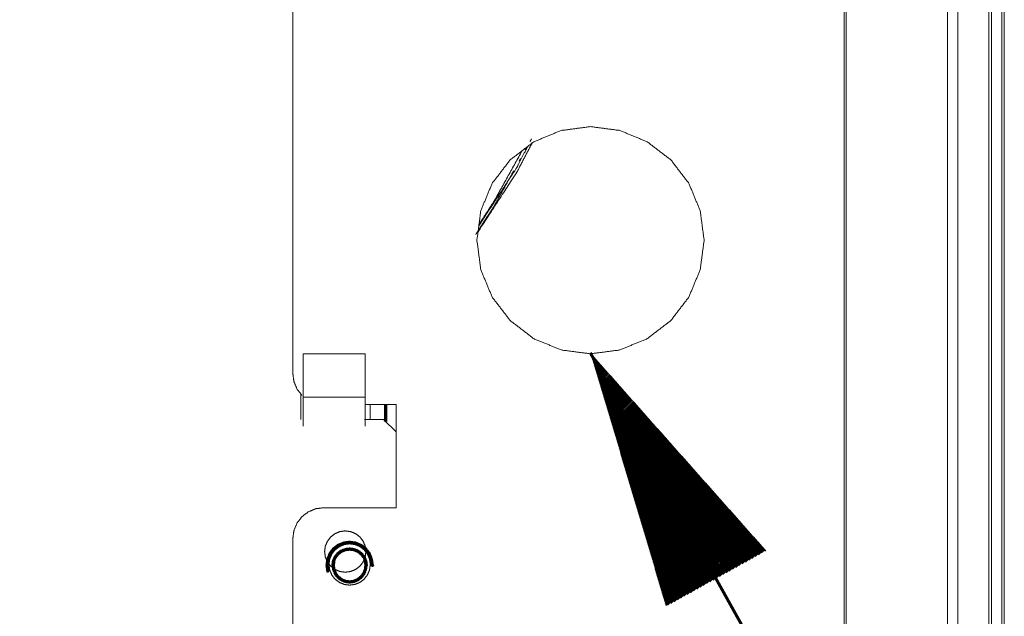
# Model space of a CAD drawing. Units: inches. Extents: x 2 to 7808, y -1774 to 4723.
# Drawn here: x 4443 to 4539, y 2387 to 2445 of the extents above; entities that cross this region are included whole.
import ezdxf

# ---------------------------------------------------------------- set-up
doc = ezdxf.new("R2010")
doc.units = ezdxf.units.IN
doc.header["$MEASUREMENT"] = 0
doc.layers.add('1', color=7, linetype='Continuous', true_color=0xffffff)
doc.layers.add('145', color=7, linetype='Continuous', true_color=0xffffff)
doc.styles.add('Malgun Gothic', font='malgun.ttf')
doc.dimstyles.get("Standard").update_dxf_attribs({"dimtxt": 0.18, "dimasz": 0.18, "dimexe": 0.18, "dimexo": 0.0625, "dimgap": 0.09, "dimtad": 0, "dimtih": 1, "dimtoh": 1, "dimdec": 4, "dimlfac": 0.03937, "dimzin": 0, "dimdsep": 46, "dimtxsty": 'Standard', "dimcen": 0.09, "dimadec": 0, "dimazin": 0, "dimtfac": 1, "dimtdec": 4, "dimtofl": 0, "dimtmove": 0, "dimatfit": 3, "dimfxl": 1, "dimtolj": 1, "dimtzin": 0, "dimarcsym": 0})

# ---------------------------------------------------------------- blocks, each defined once
blk = doc.blocks.new('_U9')
at = {"layer": '145', "color": 7, "linetype": 'Continuous', "lineweight": 13, "transparency": 16777216}
for p, q in [((3813.617, 2403.391), (3813.617, 1669.497)), ((4538.717, 2353.68), (4538.717, 1669.497)), ((3853.617, 1679.497), (4498.717, 1679.497))]:
    blk.add_line(p, q, dxfattribs=at)
at = {"layer": '145', "color": 7, "linetype": 'Continuous', "transparency": 16777216}
for points in [[(3853.617, 1686.164), (3853.617, 1672.831), (3813.617, 1679.497)], [(4498.717, 1686.164), (4498.717, 1672.831), (4538.717, 1679.497)]]:
    blk.add_solid(points, dxfattribs=at)
at = {"layer": 'Defpoints', "color": 0, "linetype": 'Continuous', "transparency": 16777216}
for p in [(3813.617, 2407.201), (4538.717, 2357.49), (4538.717, 1679.497)]:
    blk.add_point(p, dxfattribs=at)
at = {"layer": '145', "color": 7, "linetype": 'Continuous', "lineweight": 13, "transparency": 16777216, "insert": (4145.959, 1734.527), "char_height": 25, "attachment_point": 1, "rotation": 0, "style": 'Malgun Gothic'}
blk.add_mtext('\\A1;\\fMalgun Gothic|b0|i0;\\C7;28\\A1;{\\H0.7x;\\S9/16;}', dxfattribs=at)

msp = doc.modelspace()

# ---------------------------------------------------------------- hatches: boundary and pattern name
at = {"layer": '145', "linetype": 'Continuous', "lineweight": 13}
h = msp.add_hatch(dxfattribs=at)
h.set_pattern_fill('ANSI31', color=35, scale=0.031, angle=360, style=0)
h.set_pattern_definition([(45, (0, 0), (-0.069596985, 0.069596985), [])])
h.paths.add_polyline_path([(4498.644483, 2412.314864), (4515.646198, 2393.166535), (4505.960847, 2387.775311)], flags=0)

# ---------------------------------------------------------------- linework, layer by layer
at = {"layer": '1', "color": 3, "linetype": 'Continuous', "lineweight": 18}
for p, q in [((4537.467693, 2679.400892), (4537.467693, 2361.201032)), ((4538.46632, 2361.20088), (4538.46632, 2679.400739)), ((4538.716991, 2679.400465), (4538.716991, 2361.20062)), ((4523.417065, 2678.695814), (4523.417065, 2360.495954)), ((4533.216991, 2675.695814), (4533.216991, 2363.495954)), ((4470.817016, 2412.216594), (4470.816987, 2408.016757)), ((4470.817007, 2412.223583), (4476.817032, 2412.223568)), ((4470.817016, 2412.216594), (4470.817007, 2412.223583)), ((4476.81697, 2412.216626), (4470.817016, 2412.216594)), ((4476.817032, 2412.223568), (4476.81697, 2412.216626)), ((4476.81697, 2412.216626), (4476.817019, 2408.016754)), ((4470.595897, 2405.866781), (4470.5959, 2408.323961)), ((4470.816987, 2408.016757), (4476.817019, 2408.016754)), ((4476.817019, 2408.016754), (4470.816987, 2408.016757)), ((4470.816987, 2408.016757), (4470.817024, 2405.213121)), ((4470.595898, 2405.866773), (4470.605419, 2405.866041)), ((4478.595328, 2405.866857), (4476.763833, 2405.86684)), ((4479.817025, 2404.645097), (4478.595328, 2405.866857))]:
    msp.add_line(p, q, dxfattribs=at)
for points, knots in [([(4523.217009, 2342.115166), (4523.216984, 2356.965149), (4523.217004, 2400.8985), (4523.216954, 2408.648521), (4523.216975, 2446.465138), (4523.216989, 2499.6651), (4523.217, 2516.765086), (4523.216967, 2569.065063), (4523.216992, 2576.765057), (4523.216961, 2638.441817), (4523.216957, 2673.815034), (4523.216966, 2699.115037)], [0, 0, 0.041596607, 0.164659258, 0.186368008, 0.292296945, 0.441316502, 0.489215639, 0.635714226, 0.657282846, 0.830046942, 0.929131618, 1, 1]), ([(4534.216991, 2360.204053), (4534.216991, 2362.704038), (4534.216991, 2680.403898)], [0, 0, 0.007807576, 1, 1]), ([(4537.216991, 2680.403409), (4537.216991, 2520.303489), (4537.216991, 2360.203565)], [0, 0, 0.499999994, 1, 1]), ([(4469.817027, 2476.740155), (4469.817001, 2446.465114), (4469.817043, 2410.315135)], [0, 0, 0.455777681, 1, 1]), ([(4498.644549, 2434.215111), (4501.491512, 2433.840329), (4504.144492, 2432.7414), (4506.422698, 2430.9933), (4508.170779, 2428.715119), (4509.269748, 2426.06212), (4509.64447, 2423.215116), (4509.269731, 2420.368119), (4508.170793, 2417.71513), (4506.422635, 2415.436971), (4504.144449, 2413.688849), (4501.491511, 2412.589964), (4498.644533, 2412.215133), (4495.797485, 2412.589938), (4493.144492, 2413.688842), (4490.866342, 2415.436967), (4489.118199, 2417.715111), (4488.019334, 2420.368125), (4487.644472, 2423.215126), (4488.019357, 2426.062138), (4489.11815, 2428.715135), (4490.866362, 2430.993296), (4493.144457, 2432.741429), (4495.797486, 2433.840303), (4498.644549, 2434.215111)], [0, 0, 0.041665918, 0.083332572, 0.124999544, 0.166666067, 0.208333203, 0.249999612, 0.291665956, 0.333332785, 0.374999731, 0.416666676, 0.458332514, 0.499998742, 0.541665921, 0.583332603, 0.624999154, 0.666665794, 0.708332552, 0.749999197, 0.791666027, 0.833332161, 0.874999609, 0.916665599, 0.958332598, 1, 1]), ([(4492.983328, 2432.617017), (4491.504894, 2429.792142), (4487.749174, 2424.022007)], [0, 0, 0.316522097, 1, 1]), ([(4492.567037, 2432.297258), (4491.504894, 2430.267798), (4487.828999, 2424.620302)], [0, 0, 0.253692991, 1, 1]), ([(4487.845286, 2424.749588), (4489.320324, 2427.017164), (4492.027132, 2431.883284)], [0, 0, 0.322112548, 1, 1]), ([(4487.767109, 2424.153753), (4489.320324, 2426.541509), (4491.213928, 2429.945703)], [0, 0, 0.416988324, 1, 1]), ([(4489.229016, 2426.85312), (4489.229992, 2426.85462), (4489.495068, 2427.331242)], [0, 0, 0.003195602, 1, 1]), ([(4469.817043, 2410.315135), (4469.919246, 2409.53868), (4470.218959, 2408.815134), (4470.695678, 2408.193848)], [0, 0, 0.333338046, 0.666681374, 1, 1]), ([(4472.816953, 2397.315128), (4472.040594, 2397.212913), (4471.317011, 2396.913214), (4470.695676, 2396.436462), (4470.218952, 2395.815153), (4469.919227, 2395.091608), (4469.817004, 2394.315155)], [0, 0, 0.166648394, 0.333325471, 0.499996684, 0.666659967, 0.833331529, 1, 1]), ([(4469.817004, 2394.315155), (4469.817025, 2356.965173), (4469.817019, 2355.216535)], [0, 0, 0.955276236, 1, 1]), ([(4476.895451, 2393.066849), (4476.827277, 2393.58449), (4476.627499, 2394.066849), (4476.309697, 2394.481061), (4475.895506, 2394.79889), (4475.413214, 2394.998673), (4474.89559, 2395.066816), (4474.377989, 2394.998672), (4473.895673, 2394.798877), (4473.481462, 2394.481007), (4473.16366, 2394.066791), (4472.963867, 2393.584446), (4472.895736, 2393.066811), (4472.963867, 2392.54917), (4473.163645, 2392.066811), (4473.481447, 2391.652599), (4473.895638, 2391.334771), (4474.378008, 2391.134952), (4474.895555, 2391.066844), (4475.413198, 2391.134989), (4475.895521, 2391.334796), (4476.309717, 2391.652618), (4476.627519, 2392.066834), (4476.827277, 2392.549214), (4476.895451, 2393.066849)], [0, 0, 0.041667304, 0.083333698, 0.124999927, 0.166666845, 0.20833051, 0.249999036, 0.291665526, 0.333331049, 0.375000772, 0.416666841, 0.458332253, 0.499998581, 0.541665427, 0.583331821, 0.62499805, 0.666664968, 0.708335496, 0.749997446, 0.79166739, 0.833333748, 0.875000207, 0.916666275, 0.95833322, 1, 1]), ([(4475.317016, 2393.815137), (4474.799367, 2393.747004), (4474.317031, 2393.547181), (4473.902767, 2393.229358), (4473.584972, 2392.815165), (4473.385158, 2392.332773), (4473.317002, 2391.815158), (4473.385157, 2391.297497), (4473.584986, 2390.815138), (4473.902787, 2390.400915), (4474.317046, 2390.083087), (4474.799386, 2389.883284), (4475.317018, 2389.815154), (4475.834668, 2389.883287), (4476.317004, 2390.08311), (4476.731183, 2390.400955), (4477.049022, 2390.815149), (4477.248877, 2391.297518), (4477.317033, 2391.815133), (4477.248878, 2392.332794), (4477.048999, 2392.815141), (4476.731199, 2393.229364), (4476.316989, 2393.547204), (4475.834648, 2393.747007), (4475.317016, 2393.815137)], [0, 0, 0.041667476, 0.083333043, 0.125002274, 0.166665738, 0.208335048, 0.250000093, 0.291668747, 0.33333619, 0.375001754, 0.416670911, 0.458336168, 0.500002249, 0.541669725, 0.583335292, 0.625000271, 0.66666583, 0.70833473, 0.749999774, 0.791668428, 0.833336464, 0.875002028, 0.916668662, 0.958333918, 1, 1])]:
    msp.add_open_spline(points, degree=1, knots=knots, dxfattribs=at)
for points in [[(4523.417065, 2677.590833), (4523.417065, 2359.679343)], [(4492.783536, 2432.767439), (4492.932867, 2433.035895)], [(4492.312816, 2431.921209), (4492.488119, 2432.236358)], [(4491.725227, 2430.864881), (4491.876181, 2431.136257)], [(4487.841608, 2424.72067), (4488.47122, 2425.688385)], [(4487.532459, 2423.769853), (4487.764321, 2424.126225)], [(4476.816998, 2408.016761), (4476.816998, 2405.213129)], [(4476.816953, 2407.315137), (4479.817028, 2407.315137)], [(4479.817032, 2407.315131), (4479.81702, 2397.315162)], [(4479.81702, 2397.315162), (4472.816953, 2397.315128)]]:
    msp.add_open_spline(points, degree=1, dxfattribs=at)
at = {"layer": '1', "color": 72, "linetype": 'Continuous', "lineweight": 18}
msp.add_open_spline([(4477.316998, 2407.31527), (4477.316998, 2406.446767), (4477.316998, 2405.867245)], degree=1, knots=[0, 0, 0.500627183, 1, 1], dxfattribs=at)
at = {"layer": '1', "color": 3, "linetype": 'Continuous', "lineweight": 70}
for points in [[(4478.816998, 2405.645301), (4478.816998, 2407.315236)], [(4473.716991, 2391.722364), (4473.7537, 2391.443626)]]:
    msp.add_open_spline(points, degree=1, dxfattribs=at)
for points, knots in [([(4475.316998, 2393.938001), (4474.747601, 2393.863035), (4474.216991, 2393.643262), (4473.761364, 2393.293638), (4473.411755, 2392.838041), (4473.191967, 2392.307447), (4473.117016, 2391.738065), (4473.191967, 2391.168714), (4473.192002, 2391.16863)], [0, 0, 0.142853806, 0.285711117, 0.428567031, 0.571416004, 0.714275144, 0.857130019, 0.999977237, 1, 1]), ([(4473.716991, 2391.722364), (4473.770763, 2392.132871), (4473.771221, 2392.136533), (4473.928143, 2392.516004), (4473.930859, 2392.522596), (4474.178905, 2392.846204), (4474.18507, 2392.854215), (4474.516521, 2393.108747), (4474.902599, 2393.268781), (4475.316998, 2393.323377), (4475.731396, 2393.268781), (4476.117504, 2393.108747), (4476.440838, 2392.860425), (4476.448956, 2392.854215), (4476.703136, 2392.522596), (4476.862774, 2392.136533), (4476.917004, 2391.722364)], [0, 0, 0.082571118, 0.083307201, 0.165203537, 0.166625343, 0.247941602, 0.24995753, 0.333299895, 0.416645273, 0.499999013, 0.583352758, 0.666703757, 0.748007737, 0.750046119, 0.833374623, 0.916692813, 1, 1]), ([(4477.516984, 2391.737873), (4477.51701, 2391.738065), (4477.442028, 2392.307447), (4477.222271, 2392.838041), (4476.872631, 2393.293638), (4476.417004, 2393.643262), (4475.886395, 2393.863035), (4475.316998, 2393.938001)], [0, 0, 0.000056308, 0.16671407, 0.333372263, 0.500027375, 0.666685194, 0.833344641, 1, 1]), ([(4473.77154, 2392.136506), (4473.771526, 2392.136472), (4473.716991, 2391.722364)], [0, 0, 0.000086762, 1, 1]), ([(4473.756012, 2391.441778), (4473.771526, 2391.323972), (4473.931377, 2390.938093), (4474.185619, 2390.606733), (4474.51701, 2390.352491), (4474.902905, 2390.192655), (4475.316998, 2390.138135), (4475.731121, 2390.192655), (4476.117016, 2390.352491), (4476.448376, 2390.606733), (4476.702648, 2390.938093), (4476.862499, 2391.323972), (4476.917004, 2391.738065), (4476.862512, 2392.152077)], [0, 0, 0.023159044, 0.104565576, 0.185967423, 0.267373258, 0.34877923, 0.430180855, 0.511588377, 0.592994349, 0.674395466, 0.755800933, 0.837207465, 0.918611685, 1, 1])]:
    msp.add_open_spline(points, degree=1, knots=knots, dxfattribs=at)
at = {"layer": '145', "color": 35, "linetype": 'Continuous', "lineweight": 70}
msp.add_line((4678.33509, 2089.497329), (4498.644483, 2412.314864), dxfattribs=at)

# ---------------------------------------------------------------- dimensions: what is measured, and where the dimension line sits
at = {"layer": '145', "color": 7, "linetype": 'Continuous', "lineweight": 13}
dim = msp.add_linear_dim(base=(4538.716993, 1679.497334), p1=(3813.617005, 2407.200892), p2=(4538.716991, 2357.489821), angle=180.00000014, text='\\fMalgun Gothic|b0|i0;\\C7;28\\A1;{\\H0.7x;\\S9/16;}', dimstyle='Standard', override={"dimscale": 5, "dimtxt": 5, "dimasz": 8, "dimexe": 2, "dimexo": 0.762, "dimgap": 2.5, "dimtad": 1, "dimtih": 1, "dimtoh": 0, "dimdec": 5, "dimlfac": 0.007874, "dimzin": 8, "dimdsep": 46, "dimlunit": 5, "dimpost": '', "dimtxsty": 'Malgun Gothic', "dimsah": 1, "dimse1": 0, "dimse2": 0, "dimsd1": 0, "dimsd2": 0, "dimclrd": 7, "dimclre": 7, "dimclrt": 7, "dimtol": 0, "dimtm": -0.1, "dimtfac": 0.254, "dimtdec": 5, "dimtofl": 1, "dimtmove": 0, "dimlwd": 13, "dimlwe": 13}, dxfattribs=at)
dim.commit()
dim.dimension.update_dxf_attribs({"geometry": '_U9', "text_midpoint": (4176.167, 1679.497333), "dimtype": 160, "text_rotation": 0.00000014})

doc.saveas('drawing.dxf')
